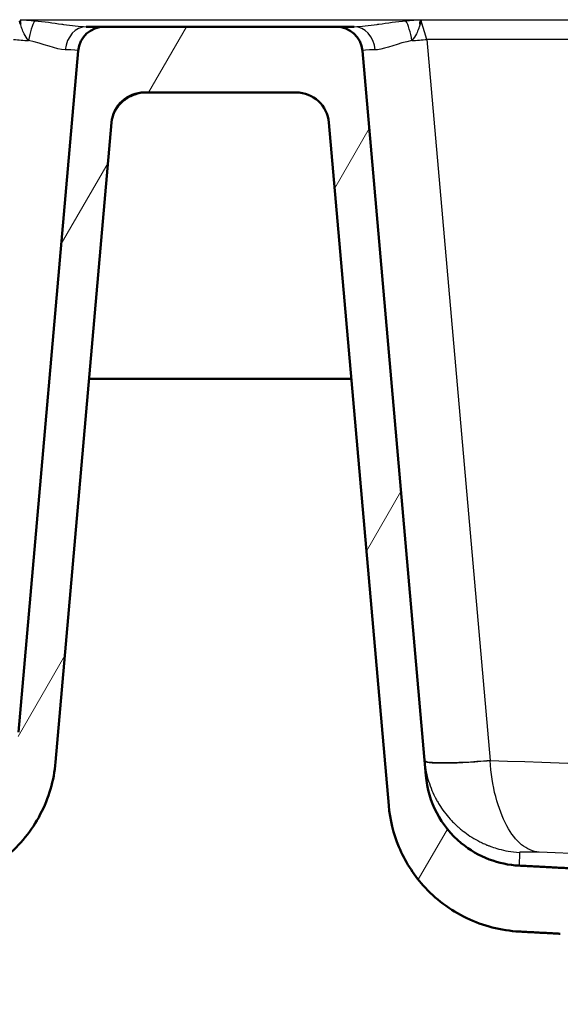
# Paper-space layout 'DF_1' of a CAD drawing. Units: millimetres. Extents: x 0 to 2100, y 0 to 4278.
# Drawn here: x 1003 to 1085, y 1506 to 1656 of the extents above; entities that cross this region are included whole.
import ezdxf

# ---------------------------------------------------------------- set-up
doc = ezdxf.new("R2010")
doc.units = ezdxf.units.MM
doc.header["$LTSCALE"] = 10
for name, color, linetype, lineweight in [('Hatch', 7, 'Continuous', 9), ('Visible Edges(ISO)', 7, 'Continuous', 50), ('Visible Tangent Edges(ISO)', 7, 'Continuous', 25)]:
    doc.layers.add(name, color=color, linetype=linetype, lineweight=lineweight)

psp = doc.layouts.new('DF_1')

# ---------------------------------------------------------------- hatches: boundary and pattern name
at = {"layer": 'Hatch'}
h = psp.add_hatch(dxfattribs=at)
h.set_pattern_fill('ANSI31', color=256, scale=254, angle=15, style=0)
h.set_pattern_definition([(60, (0, 0), (-27.4963, 15.875), [])])
edge = h.paths.add_edge_path()
edge.add_line((828.2, 1506.15), (838.28, 1506.15))
edge.add_spline(control_points=[(838.28, 1506.15), (838.34, 1506.46), (838.44, 1506.77), (838.67, 1507.33), (838.83, 1507.63), (839.2, 1508.19), (839.42, 1508.45), (839.85, 1508.88), (840.11, 1509.1), (840.67, 1509.47), (840.97, 1509.63), (841.54, 1509.87), (841.87, 1509.97), (842.44, 1510.08), (842.68, 1510.11), (842.91, 1510.12)], knot_values=[1.57816, 1.57816, 1.57816, 1.57816, 1.666263, 1.666263, 1.758829, 1.758829, 1.851395, 1.851395, 1.943978, 1.943978, 2.03656, 2.03656, 2.129154, 2.129154, 2.19615, 2.19615, 2.19615, 2.19615], degree=3, periodic=0)
edge.add_line((842.91, 1510.12), (843.18, 1510.14))
edge.add_spline(control_points=[(843.18, 1510.14), (843.84, 1510.17), (844.49, 1510.27), (845.81, 1510.61), (846.46, 1510.85), (848.25, 1511.73), (849.29, 1512.53), (850.15, 1513.51)], knot_values=[-0.796963, -0.796963, -0.796963, -0.796963, -0.598663, -0.598663, -0.390398, -0.390398, -0.000007, -0.000007, -0.000007, -0.000007], degree=3, periodic=0)
edge.add_spline(control_points=[(850.15, 1513.51), (851.03, 1514.5), (852.1, 1515.31), (854.5, 1516.47), (855.8, 1516.81), (857.13, 1516.87)], knot_values=[-0.798008, -0.798008, -0.798008, -0.798008, -0.399004, -0.399004, 0, 0, 0, 0], degree=3, periodic=0)
edge.add_line((857.13, 1516.87), (988.93, 1523.78))
edge.add_spline(control_points=[(988.93, 1523.78), (991.09, 1523.9), (993.23, 1524.34), (997.42, 1525.93), (999.44, 1527.1), (1003.37, 1530.36), (1005.14, 1532.54), (1007.72, 1537.47), (1008.51, 1540.16), (1008.75, 1542.92)], knot_values=[-3.013736, -3.013736, -3.013736, -3.013736, -2.363193, -2.363193, -1.668498, -1.668498, -0.832536, -0.832536, -0.000018, -0.000018, -0.000018, -0.000018], degree=3, periodic=0)
edge.add_line((1008.75, 1542.92), (1017.25, 1640.09))
edge.add_ellipse((1022.23, 1639.66), major_axis=(0.44, 4.98), ratio=1, start_angle=5, end_angle=90, ccw=False)
edge.add_line((1022.23, 1644.66), (1045.28, 1644.66))
edge.add_ellipse((1045.28, 1639.66), major_axis=(5, 0), ratio=1, start_angle=5, end_angle=90, ccw=False)
edge.add_line((1050.26, 1640.09), (1059.34, 1536.34))
edge.add_spline(control_points=[(1059.34, 1536.34), (1059.53, 1534.18), (1060.05, 1532.06), (1061.78, 1527.93), (1063.03, 1525.95), (1066.41, 1522.14), (1068.66, 1520.45), (1073.68, 1518.04), (1076.39, 1517.35), (1079.16, 1517.2)], knot_values=[-3.013721, -3.013721, -3.013721, -3.013721, -2.363179, -2.363179, -1.668504, -1.668504, -0.832539, -0.832539, -0.000102, -0.000102, -0.000102, -0.000102], degree=3, periodic=0)
edge.add_spline(control_points=[(1079.16, 1517.2), (1082.4, 1517.03), (1085.39, 1516.87)], knot_values=[0.000147, 0.000147, 0.000147, 0.011781, 0.011781, 0.011781], weights=[1.001055, 1.042779, 1.084443], degree=2, periodic=0)
edge.add_spline(control_points=[(1085.39, 1516.87), (1086.72, 1516.81), (1088.02, 1516.47), (1090.41, 1515.31), (1091.48, 1514.5), (1092.36, 1513.51)], knot_values=[-0.798008, -0.798008, -0.798008, -0.798008, -0.399004, -0.399004, 0, 0, 0, 0], degree=3, periodic=0)
edge.add_spline(control_points=[(1092.36, 1513.51), (1092.82, 1512.99), (1093.32, 1512.53), (1094.41, 1511.71), (1095, 1511.36), (1096.78, 1510.52), (1098.05, 1510.2), (1099.34, 1510.14)], knot_values=[-0.796956, -0.796956, -0.796956, -0.796956, -0.591474, -0.591474, -0.387695, -0.387695, -0.000036, -0.000036, -0.000036, -0.000036], degree=3, periodic=0)
edge.add_line((1099.34, 1510.14), (1099.61, 1510.12))
edge.add_spline(control_points=[(1099.61, 1510.12), (1099.84, 1510.11), (1100.08, 1510.08), (1100.65, 1509.97), (1100.97, 1509.87), (1101.54, 1509.63), (1101.84, 1509.47), (1102.4, 1509.1), (1102.66, 1508.88), (1103.06, 1508.49), (1103.23, 1508.28), (1103.39, 1508.06)], knot_values=[0.76617, 0.76617, 0.76617, 0.76617, 0.833167, 0.833167, 0.92576, 0.92576, 1.018343, 1.018343, 1.110925, 1.110925, 1.185953, 1.185953, 1.185953, 1.185953], degree=3, periodic=0)
edge.add_line((1103.39, 1508.06), (1103.39, 1508.06))
edge.add_line((1103.39, 1508.06), (1114.18, 1508.06))
edge.add_line((1114.18, 1508.06), (1113.83, 1513.09))
edge.add_spline(control_points=[(1113.83, 1513.09), (1113.82, 1513.2), (1113.79, 1513.31), (1113.71, 1513.52), (1113.63, 1513.64), (1113.45, 1513.81), (1113.33, 1513.9), (1113.17, 1513.96), (1113.13, 1513.97), (1113.09, 1513.99)], knot_values=[0.303043, 0.303043, 0.303043, 0.303043, 0.333277, 0.333277, 0.370304, 0.370304, 0.407342, 0.407342, 0.419851, 0.419851, 0.419851, 0.419851], degree=3, periodic=0)
edge.add_line((1113.09, 1513.99), (1101.53, 1517.08))
edge.add_spline(control_points=[(1101.53, 1517.08), (1101.49, 1517.09), (1101.45, 1517.11), (1101.3, 1517.17), (1101.17, 1517.25), (1101.08, 1517.34)], knot_values=[0.468887, 0.468887, 0.468887, 0.468887, 0.481391, 0.481391, 0.518418, 0.518418, 0.518418, 0.518418], degree=3, periodic=0)
edge.add_line((1101.08, 1517.34), (1099.68, 1518.74))
edge.add_spline(control_points=[(1099.68, 1518.74), (1099.55, 1518.87), (1099.37, 1519), (1099.05, 1519.13), (1098.86, 1519.17), (1098.7, 1519.18)], knot_values=[0.555424, 0.555424, 0.555424, 0.555424, 0.610969, 0.610969, 0.658837, 0.658837, 0.658837, 0.658837], degree=3, periodic=0)
edge.add_line((1098.7, 1519.18), (1096.73, 1519.28))
edge.add_spline(control_points=[(1096.73, 1519.28), (1096.65, 1519.29), (1096.56, 1519.31), (1096.38, 1519.36), (1096.3, 1519.41), (1096.11, 1519.54), (1096.02, 1519.63), (1095.87, 1519.85), (1095.83, 1519.98), (1095.8, 1520.11)], knot_values=[-0.134736, -0.134736, -0.134736, -0.134736, -0.107796, -0.107796, -0.079295, -0.079295, -0.039662, -0.039662, 0, 0, 0, 0], degree=3, periodic=0)
edge.add_line((1095.8, 1520.11), (1095.18, 1523.66))
edge.add_spline(control_points=[(1095.18, 1523.66), (1095.12, 1523.97), (1095.03, 1524.27), (1094.75, 1524.85), (1094.56, 1525.13), (1094.03, 1525.73), (1093.66, 1526.01), (1092.83, 1526.41), (1092.37, 1526.52), (1091.91, 1526.55)], knot_values=[-0.471577, -0.471577, -0.471577, -0.471577, -0.377285, -0.377285, -0.277531, -0.277531, -0.138817, -0.138817, 0, 0, 0, 0], degree=3, periodic=0)
edge.add_line((1091.91, 1526.55), (1079.12, 1527.22))
edge.add_spline(control_points=[(1079.12, 1527.22), (1077.58, 1527.3), (1076.05, 1527.62), (1073.06, 1528.75), (1071.62, 1529.59), (1068.81, 1531.91), (1067.54, 1533.47), (1065.7, 1536.99), (1065.14, 1538.91), (1064.97, 1540.89)], knot_values=[-2.152627, -2.152627, -2.152627, -2.152627, -1.687982, -1.687982, -1.191782, -1.191782, -0.594667, -0.594667, -0.000077, -0.000077, -0.000077, -0.000077], degree=3, periodic=0)
edge.add_line((1064.97, 1540.89), (1055.33, 1651.01))
edge.add_ellipse((1051.35, 1650.66), major_axis=(-0.35, 3.98), ratio=1, start_angle=270, end_angle=355)
edge.add_line((1051.35, 1654.66), (1016.17, 1654.66))
edge.add_ellipse((1016.17, 1650.66), major_axis=(-4, 0), ratio=1, start_angle=270, end_angle=355)
edge.add_line((1012.18, 1651.01), (1003.13, 1547.47))
edge.add_spline(control_points=[(1003.13, 1547.47), (1002.99, 1545.93), (1002.62, 1544.41), (1001.38, 1541.46), (1000.49, 1540.05), (998.07, 1537.33), (996.47, 1536.12), (992.89, 1534.4), (990.95, 1533.9), (988.97, 1533.8)], knot_values=[-2.152713, -2.152713, -2.152713, -2.152713, -1.687996, -1.687996, -1.191788, -1.191788, -0.59467, -0.59467, -0.000062, -0.000062, -0.000062, -0.000062], degree=3, periodic=0)
edge.add_line((988.97, 1533.8), (850.6, 1526.55))
edge.add_spline(control_points=[(850.6, 1526.55), (850.29, 1526.53), (849.98, 1526.47), (849.37, 1526.27), (849.07, 1526.12), (848.41, 1525.67), (848.09, 1525.33), (847.59, 1524.55), (847.42, 1524.11), (847.34, 1523.66)], knot_values=[-0.471577, -0.471577, -0.471577, -0.471577, -0.377286, -0.377286, -0.277532, -0.277532, -0.138817, -0.138817, 0, 0, 0, 0], degree=3, periodic=0)
edge.add_line((847.34, 1523.66), (846.71, 1520.11))
edge.add_spline(control_points=[(846.71, 1520.11), (846.7, 1520.02), (846.67, 1519.93), (846.59, 1519.77), (846.54, 1519.69), (846.39, 1519.52), (846.28, 1519.44), (846.04, 1519.32), (845.91, 1519.29), (845.78, 1519.28)], knot_values=[-0.134736, -0.134736, -0.134736, -0.134736, -0.107796, -0.107796, -0.079295, -0.079295, -0.039662, -0.039662, 0, 0, 0, 0], degree=3, periodic=0)
edge.add_line((845.78, 1519.28), (843.82, 1519.18))
edge.add_spline(control_points=[(843.82, 1519.18), (843.65, 1519.17), (843.47, 1519.13), (843.15, 1519), (842.97, 1518.87), (842.83, 1518.74)], knot_values=[0.229856, 0.229856, 0.229856, 0.229856, 0.277724, 0.277724, 0.333268, 0.333268, 0.333268, 0.333268], degree=3, periodic=0)
edge.add_line((842.83, 1518.74), (841.43, 1517.34))
edge.add_spline(control_points=[(841.43, 1517.34), (841.34, 1517.25), (841.22, 1517.17), (841.07, 1517.11), (841.03, 1517.09), (840.98, 1517.08)], knot_values=[0.074052, 0.074052, 0.074052, 0.074052, 0.111079, 0.111079, 0.123584, 0.123584, 0.123584, 0.123584], degree=3, periodic=0)
edge.add_line((840.98, 1517.08), (840.61, 1516.98))
edge.add_line((840.61, 1516.98), (840.76, 1516.98))
edge.add_line((840.76, 1516.98), (840.84, 1516.29))
edge.add_line((840.84, 1516.29), (835.75, 1515.68))
edge.add_line((835.75, 1515.68), (829.43, 1513.99))
edge.add_spline(control_points=[(829.43, 1513.99), (829.38, 1513.97), (829.34, 1513.96), (829.19, 1513.9), (829.07, 1513.81), (828.89, 1513.64), (828.81, 1513.52), (828.72, 1513.31), (828.69, 1513.2), (828.69, 1513.09)], knot_values=[0.172666, 0.172666, 0.172666, 0.172666, 0.185174, 0.185174, 0.222212, 0.222212, 0.25924, 0.25924, 0.289473, 0.289473, 0.289473, 0.289473], degree=3, periodic=0)
edge.add_line((828.69, 1513.09), (828.2, 1506.15))

# ---------------------------------------------------------------- linework, layer by layer
at = {"layer": 'Visible Edges(ISO)'}
for p, q in [((1013.41, 1654.66), (1016.17, 1654.66)), ((1051.35, 1654.66), (1016.17, 1654.66)), ((1051.35, 1654.66), (1054.11, 1654.66)), ((1012.18, 1651.01), (1003.13, 1547.47)), ((1064.97, 1540.89), (1055.33, 1651.01)), ((1022.23, 1644.66), (1045.28, 1644.66)), ((1008.75, 1542.92), (1017.25, 1640.09)), ((1050.26, 1640.09), (1059.34, 1536.34)), ((1013.84, 1601.15), (1053.67, 1601.15))]:
    psp.add_line(p, q, dxfattribs=at)
for centre, radius, start, end in [((1016.17, 1650.66), 4, 90, 175), ((1051.35, 1650.66), 4, 5, 90), ((1022.23, 1639.66), 5, 90, 175), ((1045.28, 1639.66), 5, 5, 90)]:
    psp.add_arc(centre, radius, start, end, dxfattribs=at)
for points in [[(1003.41, 1655.1), (1003.38, 1655.21), (1003.36, 1655.32), (1003.32, 1655.57)], [(1064.18, 1655.43), (1064.15, 1655.31), (1064.12, 1655.18), (1064.09, 1655.04)], [(1064.2, 1655.54), (1064.19, 1655.51), (1064.19, 1655.48), (1064.18, 1655.45)], [(1064.18, 1655.45), (1064.18, 1655.45), (1064.18, 1655.44), (1064.18, 1655.43)]]:
    psp.add_open_spline(points, degree=3, dxfattribs=at)
for points, knots in [([(1064.22, 1655.72), (1064.22, 1655.71), (1064.22, 1655.71), (1064.22, 1655.7), (1064.22, 1655.66), (1064.21, 1655.62), (1064.2, 1655.57), (1064.2, 1655.57), (1064.2, 1655.57), (1064.2, 1655.57), (1064.2, 1655.56), (1064.2, 1655.55), (1064.2, 1655.54)], [0.0000312, 0.0000312, 0.0000312, 0.0000312, 0.0641538, 0.0641538, 0.0641538, 0.5329326, 0.5329326, 0.5329326, 0.551636, 0.551636, 0.551636, 0.6266049, 0.6266049, 0.6266049, 0.6266049]), ([(1022.48, 1644.66), (1021.9, 1644.66), (1021.31, 1644.56), (1020.22, 1644.19), (1019.7, 1643.91), (1018.79, 1643.22), (1018.38, 1642.79), (1017.91, 1642.1), (1017.78, 1641.87), (1017.59, 1641.47), (1017.52, 1641.3), (1017.45, 1641.09), (1017.43, 1641.03), (1017.39, 1640.91), (1017.38, 1640.86), (1017.36, 1640.77), (1017.35, 1640.74), (1017.34, 1640.7), (1017.34, 1640.69), (1017.34, 1640.68), (1017.34, 1640.68), (1017.34, 1640.67), (1017.34, 1640.67), (1017.34, 1640.67), (1017.34, 1640.67), (1017.34, 1640.67)], [0, 0, 0, 0, 0.1761339, 0.1761339, 0.34927, 0.34927, 0.5227287, 0.5227287, 0.6052958, 0.6052958, 0.66452, 0.66452, 0.6915935, 0.6915935, 0.7263596, 0.7263596, 0.7669866, 0.7669866, 0.7740834, 0.7740834, 0.7794062, 0.7794062, 0.7804048, 0.7804048, 0.7808077, 0.7808077, 0.7808077, 0.7808077]), ([(988.93, 1523.78), (991.09, 1523.9), (993.23, 1524.34), (997.42, 1525.93), (999.44, 1527.1), (1003.37, 1530.36), (1005.14, 1532.54), (1007.72, 1537.47), (1008.51, 1540.16), (1008.75, 1542.92)], [-3.013736, -3.013736, -3.013736, -3.013736, -2.363193, -2.363193, -1.668498, -1.668498, -0.832536, -0.832536, -0.000018, -0.000018, -0.000018, -0.000018]), ([(1079.12, 1527.22), (1077.58, 1527.3), (1076.05, 1527.62), (1073.06, 1528.75), (1071.62, 1529.59), (1068.81, 1531.91), (1067.54, 1533.47), (1065.7, 1536.99), (1065.14, 1538.91), (1064.97, 1540.89)], [-2.152627, -2.152627, -2.152627, -2.152627, -1.687982, -1.687982, -1.191782, -1.191782, -0.594667, -0.594667, -0.000077, -0.000077, -0.000077, -0.000077]), ([(1059.34, 1536.34), (1059.53, 1534.18), (1060.05, 1532.06), (1061.78, 1527.93), (1063.03, 1525.95), (1066.41, 1522.14), (1068.66, 1520.45), (1073.68, 1518.04), (1076.39, 1517.35), (1079.16, 1517.2)], [-3.013721, -3.013721, -3.013721, -3.013721, -2.363179, -2.363179, -1.668504, -1.668504, -0.832539, -0.832539, -0.000102, -0.000102, -0.000102, -0.000102])]:
    psp.add_open_spline(points, degree=3, knots=knots, dxfattribs=at)
for points, weights in [([(1091.91, 1526.55), (1086.08, 1526.85), (1079.12, 1527.22)], [1.19173215188, 1.09784045798, 1.00363959507]), ([(1079.16, 1517.2), (1082.4, 1517.03), (1085.39, 1516.87)], [1.00105455319, 1.04277937782, 1.08444336007])]:
    psp.add_rational_spline(points, weights, degree=2, dxfattribs=at)
at = {"layer": 'Visible Tangent Edges(ISO)'}
for p, q in [((1003.39, 1655.71), (1064.12, 1655.71)), ((1065.14, 1652.71), (1064.22, 1655.72)), ((1064.22, 1655.72), (1253.29, 1655.72)), ((1252.37, 1652.71), (1065.14, 1652.71)), ((1065.14, 1652.71), (1074.73, 1543.2))]:
    psp.add_line(p, q, dxfattribs=at)
for centre, major_axis, ratio, start_param, end_param in [((1005.57, 1652.12), (-0.59, -3.96), 0.241709, 3.692618, 4.642345), ((1013.41, 1650.66), (0, 4), 0.802078, 0, 1.44898), ((1054.11, 1650.66), (0, 4), 0.802078, 4.834205, 6.283185), ((1061.95, 1652.12), (-0.59, 3.96), 0.241709, 4.782433, 5.73216), ((1064.12, 1652.36), (-0.25, 3.99), 0.094534, 5.583729, 5.704302), ((1002.37, 1653.59), (9.96, -0.87), 0.086827, 4.719985, 4.951119), ((1065.14, 1653.59), (9.96, 0.87), 0.086827, 4.473658, 4.704793), ((1002.11, 1650.66), (10.07, 0.35), 0.034217, 6.278989, 6.916306), ((1065.4, 1650.66), (-10.07, 0.35), 0.034217, 5.650064, 6.287381), ((1078.33, 1542.1), (9.34, -11.82), 0.839023, 4.047567, 4.052332), ((1074.72, 1544.09), (-9.96, -0.87), 0.086827, 0.000001, 1.563203)]:
    psp.add_ellipse(centre, major_axis=major_axis, ratio=ratio, start_param=start_param, end_param=end_param, dxfattribs=at)
for points, knots in [([(1003.32, 1655.57), (1003.58, 1655.71), (1003.76, 1655.7), (1003.94, 1655.69), (1004.13, 1655.68), (1004.31, 1655.67), (1004.49, 1655.65), (1004.85, 1655.63), (1005.21, 1655.6), (1005.57, 1655.57)], [0, 0, 0, 0, 0.251912, 0.251912, 0.251912, 0.502593, 0.502593, 0.502593, 1, 1, 1, 1]), ([(1004.65, 1652.54), (1004.38, 1652.86), (1004.15, 1653.22), (1003.97, 1653.59), (1003.84, 1653.85), (1003.73, 1654.11), (1003.64, 1654.36), (1003.55, 1654.62), (1003.47, 1654.87), (1003.41, 1655.1)], [0, 0, 0, 0, 0.3569204, 0.3569204, 0.3569204, 0.6061461, 0.6061461, 0.6061461, 0.8668606, 0.8668606, 0.8668606, 0.8668606]), ([(1005.57, 1655.57), (1006.99, 1655.43), (1008.38, 1655.23), (1009.71, 1655.03), (1009.78, 1655.02), (1009.86, 1655.01), (1009.93, 1655), (1011.18, 1654.82), (1012.35, 1654.66), (1013.41, 1654.66)], [0, 0, 0, 0, 0.5, 0.5, 0.5, 0.528323, 0.528323, 0.528323, 1, 1, 1, 1]), ([(1054.11, 1654.66), (1055.17, 1654.66), (1056.35, 1654.82), (1057.6, 1655), (1057.67, 1655.01), (1057.74, 1655.02), (1057.82, 1655.03), (1059.14, 1655.23), (1060.52, 1655.43), (1061.95, 1655.57)], [0, 0, 0, 0, 0.472362, 0.472362, 0.472362, 0.5, 0.5, 0.5, 1, 1, 1, 1]), ([(1061.95, 1655.57), (1062.31, 1655.6), (1062.66, 1655.63), (1063.02, 1655.65), (1063.2, 1655.67), (1063.39, 1655.68), (1063.57, 1655.69), (1063.75, 1655.7), (1063.94, 1655.71), (1064.12, 1655.71)], [0, 0, 0, 0, 0.495002, 0.495002, 0.495002, 0.745982, 0.745982, 0.745982, 1, 1, 1, 1]), ([(1064.09, 1655.04), (1064.04, 1654.85), (1063.98, 1654.66), (1063.91, 1654.46), (1063.9, 1654.42), (1063.89, 1654.39), (1063.87, 1654.35), (1063.78, 1654.1), (1063.67, 1653.84), (1063.55, 1653.58), (1063.36, 1653.22), (1063.14, 1652.86), (1062.86, 1652.54)], [0.1537861, 0.1537861, 0.1537861, 0.1537861, 0.3555064, 0.3555064, 0.3555064, 0.3936046, 0.3936046, 0.3936046, 0.6444379, 0.6444379, 0.6444379, 1, 1, 1, 1]), ([(1064.12, 1655.71), (1064.12, 1655.71), (1064.12, 1655.71), (1064.13, 1655.71), (1064.16, 1655.72), (1064.18, 1655.72), (1064.19, 1655.72), (1064.21, 1655.72), (1064.22, 1655.72), (1064.22, 1655.72), (1064.22, 1655.72), (1064.22, 1655.72)], [-0.00007149, -0.00007149, -0.00007149, -0.00007149, 0, 0, 0.002302693, 0.002302693, 0.003413056, 0.003413056, 0.004523333, 0.004523333, 0.004527161, 0.004527161, 0.004527161, 0.004527161]), ([(1062.86, 1652.54), (1060.75, 1652.15), (1059, 1651.3), (1057.61, 1651.16), (1057.5, 1651.15), (1057.39, 1651.14), (1057.29, 1651.14)], [0, 0, 0, 0, 0.927107, 0.927107, 0.927107, 1, 1, 1, 1]), ([(1064.77, 1543.15), (1064.78, 1543.04), (1065.02, 1542.95), (1065.49, 1542.9), (1065.99, 1542.83), (1066.75, 1542.8), (1067.71, 1542.81), (1068.67, 1542.81), (1069.82, 1542.85), (1071.08, 1542.92), (1072.23, 1542.99), (1073.48, 1543.08), (1074.73, 1543.2)], [0, 0, 0, 0, 0.239742, 0.239742, 0.239742, 0.499999, 0.499999, 0.499999, 0.760257, 0.760257, 0.760257, 1, 1, 1, 1]), ([(1064.77, 1543.15), (1064.85, 1542.22), (1065.03, 1541.29), (1065.29, 1540.37), (1065.42, 1539.91), (1065.58, 1539.45), (1065.76, 1538.99), (1065.94, 1538.53), (1066.15, 1538.06), (1066.35, 1537.67), (1066.37, 1537.62), (1066.4, 1537.57), (1066.42, 1537.52), (1066.45, 1537.47), (1066.48, 1537.42), (1066.5, 1537.37), (1066.55, 1537.28), (1066.61, 1537.18), (1066.66, 1537.08), (1066.77, 1536.89), (1066.88, 1536.7), (1067, 1536.51), (1067.24, 1536.12), (1067.49, 1535.75), (1067.77, 1535.38), (1068.05, 1535.01), (1068.35, 1534.64), (1068.67, 1534.29), (1068.83, 1534.11), (1068.99, 1533.94), (1069.17, 1533.76), (1069.34, 1533.58), (1069.53, 1533.4), (1069.68, 1533.26), (1069.72, 1533.23), (1069.76, 1533.2), (1069.79, 1533.16), (1069.83, 1533.13), (1069.87, 1533.1), (1069.91, 1533.06), (1069.98, 1532.99), (1070.06, 1532.93), (1070.14, 1532.86), (1070.29, 1532.73), (1070.45, 1532.6), (1070.62, 1532.47), (1070.95, 1532.21), (1071.3, 1531.96), (1071.67, 1531.71), (1072.05, 1531.47), (1072.44, 1531.23), (1072.86, 1531.01), (1073.06, 1530.9), (1073.28, 1530.79), (1073.51, 1530.68), (1073.74, 1530.57), (1074, 1530.46), (1074.15, 1530.4), (1074.18, 1530.38), (1074.21, 1530.37), (1074.25, 1530.35), (1074.28, 1530.34), (1074.31, 1530.33), (1074.34, 1530.32), (1074.41, 1530.29), (1074.47, 1530.26), (1074.54, 1530.24), (1074.67, 1530.19), (1074.82, 1530.13), (1074.98, 1530.07), (1075.3, 1529.96), (1075.66, 1529.84), (1076.08, 1529.73), (1076.92, 1529.5), (1077.96, 1529.3), (1079.2, 1529.23)], [0, 0, 0, 0, 0.125, 0.125, 0.125, 0.1875, 0.1875, 0.1875, 0.25, 0.25, 0.25, 0.2578125, 0.2578125, 0.2578125, 0.265625, 0.265625, 0.265625, 0.28125, 0.28125, 0.28125, 0.3125, 0.3125, 0.3125, 0.375, 0.375, 0.375, 0.4375, 0.4375, 0.4375, 0.46875, 0.46875, 0.46875, 0.5, 0.5, 0.5, 0.5078125, 0.5078125, 0.5078125, 0.515625, 0.515625, 0.515625, 0.53125, 0.53125, 0.53125, 0.5625, 0.5625, 0.5625, 0.625, 0.625, 0.625, 0.6875, 0.6875, 0.6875, 0.71875, 0.71875, 0.71875, 0.75, 0.75, 0.75, 0.7578125, 0.7578125, 0.7578125, 0.765625, 0.765625, 0.765625, 0.78125, 0.78125, 0.78125, 0.8125, 0.8125, 0.8125, 0.875, 0.875, 0.875, 0.9999579, 0.9999579, 0.9999579, 0.9999579]), ([(1082.2, 1529.24), (1081.24, 1529.34), (1080.34, 1529.73), (1079.51, 1530.4), (1078.68, 1531.08), (1077.92, 1532.05), (1077.26, 1533.28), (1076.6, 1534.51), (1076.03, 1536.01), (1075.58, 1537.7), (1075.14, 1539.39), (1074.83, 1541.26), (1074.73, 1543.2)], [0.0000275, 0.0000275, 0.0000275, 0.0000275, 0.25, 0.25, 0.25, 0.5, 0.5, 0.5, 0.75, 0.75, 0.75, 1, 1, 1, 1]), ([(1074.73, 1543.2), (1102.73, 1542.19), (1130.74, 1541.44), (1158.76, 1541.44), (1158.76, 1541.44), (1158.77, 1541.44), (1158.78, 1541.44), (1186.79, 1541.44), (1214.79, 1542.19), (1242.79, 1543.2)], [0, 0, 0, 0, 0.5, 0.5, 0.5, 0.500111, 0.500111, 0.500111, 1, 1, 1, 1]), ([(1079.2, 1529.23), (1079.2, 1528.2), (1079.14, 1527.38), (1079.13, 1527.24), (1079.12, 1527.23), (1079.12, 1527.22), (1079.12, 1527.22), (1079.12, 1527.22), (1079.12, 1527.22), (1079.12, 1527.22)], [0, 0, 0, 0, 0.2353622, 0.2353622, 0.2353622, 0.25, 0.25, 0.25, 0.2559699, 0.2559699, 0.2559699, 0.2559699]), ([(1082.2, 1529.24), (1081.41, 1529.27), (1080.65, 1529.28), (1079.53, 1529.28), (1079.21, 1529.26), (1079.2, 1529.23)], [0, 0, 0, 0, 0.5, 0.5, 1, 1, 1, 1]), ([(1235.32, 1529.24), (1209.8, 1528.38), (1184.29, 1527.77), (1133.23, 1527.77), (1107.71, 1528.38), (1082.2, 1529.24)], [0, 0, 0, 0, 0.5, 0.5, 1, 1, 1, 1])]:
    psp.add_open_spline(points, degree=3, knots=knots, dxfattribs=at)
psp.add_open_spline([(1010.22, 1651.14), (1008.8, 1651.16), (1006.92, 1652.13), (1004.65, 1652.54)], degree=3, dxfattribs=at)

doc.saveas('drawing.dxf')
